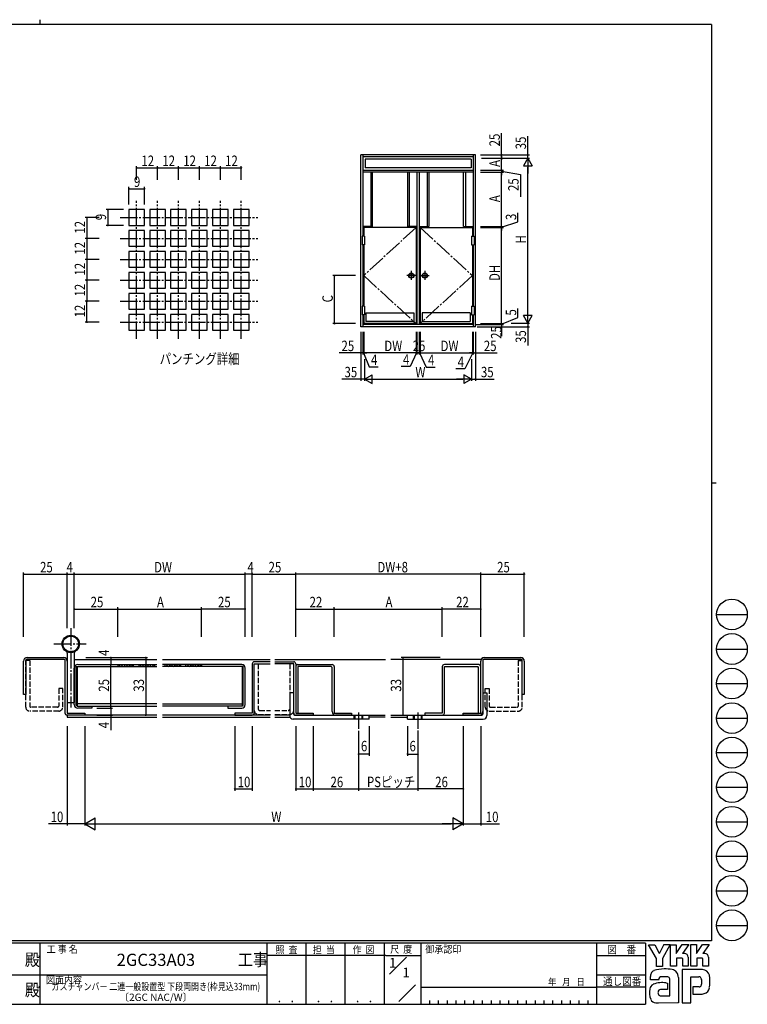
# Model space of a CAD drawing. Extents: x 0 to 793, y 0 to 564.
# Drawn here: x 376 to 793, y 0 to 564 of the extents above; entities that cross this region are included whole.
import ezdxf
from ezdxf.enums import TextEntityAlignment as Align

# ---------------------------------------------------------------- set-up
doc = ezdxf.new("R2010")
doc.units = 0
doc.header["$MEASUREMENT"] = 0
doc.linetypes.add('YCENTER_1', pattern=[13, 10, -1, 1, -1])
doc.linetypes.add('YHIDDEN_1', pattern=[4, 3, -1])
for name, color, linetype in [('USER1', 3, 'CONTINUOUS'), ('YKK_11', 7, 'CONTINUOUS'), ('YKK_12', 2, 'CONTINUOUS'), ('YKK_13', 4, 'CONTINUOUS'), ('YKK_A1', 4, 'CONTINUOUS'), ('YKK_D', 6, 'CONTINUOUS'), ('YKK_ZWAK', 7, 'CONTINUOUS')]:
    doc.layers.add(name, color=color, linetype=linetype)
doc.styles.get("Standard").update_dxf_attribs({"font": 'ROMANS.SHX', "bigfont": 'EXTFONT.SHX'})
doc.styles.add('YKK_OSSTYLE1', font='romans.shx', dxfattribs={"width": 0.9, "bigfont": 'EXTFONT.SHX'})

# ---------------------------------------------------------------- blocks, each defined once
blk = doc.blocks.new('A201')
at = {"layer": 'YKK_ZWAK', "color": 8, "linetype": 'Continuous'}
for p, q in [((296.01, 412), (296.01, 410)), ((573.13, 168.56), (585.73, 168.56)), ((573.13, 154.42), (585.73, 154.42)), ((573.13, 140.28), (585.73, 140.28)), ((573.13, 126.14), (585.73, 126.14)), ((573.13, 112), (585.73, 112)), ((573.13, 97.86), (585.73, 97.86)), ((573.13, 83.72), (585.73, 83.72)), ((573.13, 69.58), (585.73, 69.58)), ((573.13, 55.44), (585.73, 55.44)), ((573.13, 41.3), (585.73, 41.3))]:
    blk.add_line(p, q, dxfattribs=at)
at = {"layer": 'YKK_ZWAK', "color": 254, "linetype": 'Continuous'}
for p, q in [((571, 410), (21, 410)), ((571, 410), (571, 35)), ((571, 222.5), (573, 222.5)), ((571, 35), (21, 35)), ((544, 34), (21, 34)), ((296, 34), (296, 9)), ((389, 34), (389, 9)), ((437, 34), (437, 9)), ((452, 34), (452, 9)), ((524, 34), (524, 9)), ((544, 34), (544, 9)), ((548.59, 27.71), (545.31, 33.35)), ((545.31, 33.35), (547.82, 33.35)), ((547.82, 33.35), (549.62, 29.99)), ((551.6, 33.43), (549.77, 29.88)), ((554.19, 33.43), (550.95, 27.7)), ((551.6, 33.43), (554.19, 33.43)), ((554.33, 24.55), (554.33, 33.41)), ((554.33, 33.41), (556.63, 33.41)), ((556.63, 29.77), (559.04, 33.45)), ((556.63, 33.41), (556.63, 29.77)), ((559.04, 33.45), (561.77, 33.45)), ((561.77, 33.45), (559.24, 29.78)), ((562.55, 24.63), (562.55, 33.49)), ((562.55, 33.49), (564.89, 33.49)), ((564.89, 29.78), (567.34, 33.49)), ((564.89, 33.49), (564.89, 29.78)), ((567.34, 33.49), (570.04, 33.49)), ((569.77, 33.02), (567.54, 29.84)), ((570.04, 33.49), (569.77, 33.02)), ((549.62, 29.99), (549.77, 29.88)), ((559.99, 29.78), (559.24, 29.78)), ((561.53, 28.24), (561.53, 24.61)), ((568.29, 29.84), (567.54, 29.84)), ((569.83, 28.24), (569.83, 24.65)), ((548.59, 24.53), (548.59, 27.71)), ((550.95, 24.53), (548.59, 24.53)), ((550.95, 27.7), (550.95, 24.53)), ((556.7, 24.55), (554.33, 24.55)), ((558.98, 27.87), (556.7, 27.87)), ((556.7, 27.87), (556.7, 24.55)), ((559.29, 27.75), (558.98, 27.87)), ((559.29, 24.61), (559.29, 27.75)), ((561.53, 24.61), (559.29, 24.61)), ((564.99, 24.63), (562.55, 24.63)), ((567.26, 27.89), (564.99, 27.89)), ((564.99, 27.89), (564.99, 24.63)), ((567.57, 27.77), (567.26, 27.89)), ((567.57, 24.65), (567.57, 27.77)), ((567.57, 24.68), (567.61, 24.65)), ((569.83, 24.65), (567.57, 24.65)), ((524, 21), (544, 21)), ((546.08, 18.95), (546.08, 20.33)), ((553.25, 20.28), (550.61, 20.23)), ((559.02, 23.22), (559.02, 9.57)), ((567.3, 23.22), (559.02, 23.22)), ((562.61, 9.57), (562.61, 20.24)), ((562.61, 20.24), (565.93, 20.24)), ((549.41, 18.95), (546.08, 18.95)), ((552.55, 17.73), (553.05, 17.62)), ((553.05, 17.62), (553.05, 15.05)), ((554.02, 12.52), (554.02, 19.47)), ((557.51, 20.01), (557.51, 9.59)), ((566.01, 16.15), (563.48, 16.15)), ((563.48, 16.15), (563.48, 13.2)), ((566.98, 19.17), (566.99, 17.29)), ((452, 16), (524, 16)), ((550, 12.52), (554.02, 12.52)), ((553.05, 15.05), (550.2, 15.05)), ((553.71, 12.52), (553.96, 12.52)), ((554.02, 12.52), (554.02, 12.52)), ((563.48, 13.2), (567.28, 13.2)), ((567.28, 13.2), (568.06, 13.37)), ((21, 9), (544, 9)), ((549.41, 9.53), (548.34, 9.53)), ((557.28, 9.55), (549.41, 9.53)), ((557.51, 9.59), (557.28, 9.55)), ((559.02, 9.57), (562.05, 9.57)), ((562.05, 9.57), (562.61, 9.57))]:
    blk.add_line(p, q, dxfattribs=at)
at = {"layer": 'YKK_ZWAK', "color": 131, "linetype": 'Continuous'}
for p, q in [((405, 34), (405, 9)), ((421, 34), (421, 9)), ((437.7, 29), (389, 29)), ((437.7, 29), (452, 29)), ((439.26, 21.33), (446.19, 28.25)), ((524, 29), (544, 29)), ((205, 21), (297, 21)), ((297, 21), (389, 21)), ((443.05, 10.18), (449.85, 16.98)), ((544, 16), (524, 16)), ((455.6, 10.5), (455.6, 9)), ((459.2, 10.5), (459.2, 9)), ((462.8, 10.5), (462.8, 9)), ((466.4, 10.5), (466.4, 9)), ((470, 10.5), (470, 9)), ((473.6, 10.5), (473.6, 9)), ((477.2, 10.5), (477.2, 9)), ((480.8, 10.5), (480.8, 9)), ((484.4, 10.5), (484.4, 9)), ((488, 10.5), (488, 9)), ((491.6, 10.5), (491.6, 9)), ((495.2, 10.5), (495.2, 9)), ((498.8, 10.5), (498.8, 9)), ((502.4, 10.5), (502.4, 9)), ((506, 10.5), (506, 9)), ((509.6, 10.5), (509.6, 9)), ((513.2, 10.5), (513.2, 9)), ((516.8, 10.5), (516.8, 9)), ((520.4, 10.5), (520.4, 9))]:
    blk.add_line(p, q, dxfattribs=at)
at = {"layer": 'YKK_ZWAK', "color": 8, "linetype": 'Continuous'}
for centre in [(579.43, 168.56), (579.43, 154.42), (579.43, 140.28), (579.43, 126.14), (579.43, 112), (579.43, 97.86), (579.43, 83.72), (579.43, 69.58), (579.43, 55.44), (579.43, 41.3)]:
    blk.add_circle(centre, 6.3, dxfattribs=at)
at = {"layer": 'YKK_ZWAK', "color": 254, "linetype": 'Continuous'}
for centre, radius, start, end in [((559.99, 28.24), 1.54, 0.0017, 89.996), ((568.29, 28.29), 1.54, 0.0017, 89.996), ((549.69, 20.31), 3.6, 158.4108, 179.7178), ((548, 21.1), 1.75, 109.0213, 161.5126), ((551.66, 10.86), 12.63, 89.8916, 109.3085), ((550.51, 19.02), 1.21, 85.5055, 126.7804), ((552.03, 8.67), 14.82, 78.7801, 91.4694), ((552.9, 19.18), 1.16, 14.7552, 72.4499), ((554.38, 20.07), 3.18, 40.6642, 80.3169), ((554.22, 20.08), 3.29, 358.7806, 38.7656), ((566.05, 19.37), 0.878, 16.4312, 96.9166), ((567.19, 20.11), 3.1, 14.4457, 87.0875), ((555.55, 18.15), 14.9, 350.9903, 10.6762), ((548.59, 14.77), 2.79, 121.8271, 169.0847), ((550.8, 8.39), 9.51, 79.381, 112.0583), ((550.91, 18.99), 1.51, 138.4638, 181.7136), ((566.01, 17.08), 0.933, 269.9547, 342.9014), ((564.38, 18.85), 2.62, 4.9342, 17.0355), ((564.36, 17.54), 2.64, 343.6902, 354.7536), ((553.61, 13.72), 7.92, 168.7637, 199.8008), ((550.84, 13.77), 1.69, 171.082, 216.7192), ((550.21, 14.01), 1.03, 90.3395, 178.0364), ((550.18, 13.6), 1.09, 230.9728, 260.7549), ((567.24, 16.32), 3.07, 285.4429, 349.9045), ((548.6, 12.25), 2.73, 207.3144, 263.5946)]:
    blk.add_arc(centre, radius, start, end, dxfattribs=at)
at = {"layer": 'YKK_ZWAK', "color": 131, "linetype": 'Continuous', "style": 'YKK_OSSTYLE1', "width": 0.9}
for s, height, p in [('工 事 名', 3, (298.87, 30.05)), ('照  査', 3, (392.56, 29.87)), ('担  当', 3, (407.82, 29.87)), ('作  図', 3, (424.09, 29.88)), ('尺  度', 3, (439.51, 30.04)), ('御承認印', 3, (453.91, 30.05)), ('図\u3000番', 3.2, (528.43, 29.81)), ('図面内容', 3, (298.58, 17.47)), ('通し図番', 3.2, (526.63, 16.8)), ('年   月   日', 2.828, (504.13, 16.74)), (' ． ．', 3.5, (392.18, 9.75)), (' ． ．', 3.5, (408.18, 9.75)), (' ． ．', 3.5, (424.18, 9.75))]:
    blk.add_text(s, height=height, dxfattribs=at).set_placement(p)
at = {"layer": 'YKK_ZWAK', "color": 254, "linetype": 'Continuous', "style": 'YKK_OSSTYLE1', "width": 0.9}
for s, p in [('殿', (289.94, 24.75)), ('工事', (377.17, 24.75)), ('殿', (289.94, 12.37))]:
    blk.add_text(s, height=5, dxfattribs=at).set_placement(p)

msp = doc.modelspace()

# ---------------------------------------------------------------- linework, layer by layer
at = {"layer": 'YKK_11', "color": 0, "linetype": 'ByBlock'}
for p, q in [((402.4, 197.5), (379.8, 197.5)), ((379.8, 197.5), (379.8, 177.5)), ((380.6, 198.7), (401.6, 198.7)), ((402.4, 166.7), (402.4, 197.5)), ((664.4, 197.5), (641.8, 197.5)), ((641.8, 197.5), (641.8, 167.7)), ((642.6, 198.7), (663.6, 198.7)), ((664.4, 177.5), (664.4, 197.5)), ((378.6, 177.5), (378.6, 196.7)), ((403.6, 196.7), (403.6, 166.9)), ((407.6, 171.7), (407.6, 192.7)), ((408.8, 193.5), (454.98, 193.5)), ((408.8, 171.4), (408.8, 193.5)), ((409.3, 193.5), (409.3, 170.9)), ((409.6, 194.7), (454.98, 194.7)), ((432.6, 194.7), (432.6, 193.5)), ((441.6, 193.5), (441.6, 194.7)), ((444.6, 194.7), (444.6, 193.5)), ((453.6, 194.7), (453.6, 193.5)), ((503.6, 194.7), (458.22, 194.7)), ((504.4, 193.5), (458.22, 193.5)), ((459.6, 194.7), (459.6, 193.5)), ((468.6, 194.7), (468.6, 193.5)), ((471.6, 193.5), (471.6, 194.7)), ((480.6, 194.7), (480.6, 193.5)), ((503.9, 193.5), (503.9, 170.9)), ((504.4, 171.4), (504.4, 193.5)), ((505.6, 171.7), (505.6, 192.7)), ((509.6, 195.1), (509.6, 166.9)), ((519.89, 196.3), (510.8, 196.3)), ((510.8, 166.9), (510.8, 195.1)), ((510.8, 195.1), (519.89, 195.1)), ((522.67, 196.3), (533.4, 196.3)), ((533.4, 195.1), (522.67, 195.1)), ((533.4, 166.9), (533.4, 195.1)), ((534.6, 195.1), (534.6, 166.9)), ((535.6, 194.7), (555.61, 194.7)), ((554.96, 193.5), (535.8, 193.5)), ((535.8, 193.5), (535.8, 166.9)), ((555.4, 193), (554.9, 193.5)), ((555.4, 167.7), (555.4, 193)), ((556.6, 193.5), (556.6, 166.9)), ((618.6, 193.5), (618.6, 166.9)), ((639.66, 194.7), (619.8, 194.7)), ((619.8, 166.9), (619.8, 193.5)), ((619.8, 193.5), (638.93, 193.5)), ((639.4, 193), (638.9, 193.5)), ((639.4, 166.9), (639.4, 193)), ((640.6, 166.9), (640.6, 196.7)), ((665.6, 196.7), (665.6, 177.5)), ((379.8, 177.5), (378.6, 177.5)), ((665.6, 177.5), (664.4, 177.5)), ((409.3, 170.9), (408.8, 171.4)), ((454.98, 172.1), (409.3, 172.1)), ((409.3, 170.9), (454.98, 170.9)), ((417.6, 169.7), (409.6, 169.7)), ((417.6, 170.9), (417.6, 169.7)), ((458.22, 172.1), (503.9, 172.1)), ((503.9, 170.9), (458.22, 170.9)), ((495.6, 170.9), (495.6, 169.7)), ((495.6, 169.7), (503.6, 169.7)), ((503.9, 170.9), (504.4, 171.4)), ((413.6, 165.7), (403.4, 165.7)), ((403.6, 166.9), (413.6, 166.9)), ((413.6, 166.9), (413.6, 165.7)), ((509.6, 166.9), (499.6, 166.9)), ((499.6, 166.9), (499.6, 165.7)), ((499.6, 165.7), (509.6, 165.7)), ((534.6, 166.9), (544.6, 166.9)), ((544.6, 165.7), (534.6, 165.7)), ((544.6, 166.9), (544.6, 165.7)), ((556.6, 166.9), (566.6, 166.9)), ((566.6, 165.7), (557.4, 165.7)), ((566.6, 166.9), (566.6, 165.7)), ((618.6, 166.9), (608.6, 166.9)), ((608.6, 166.9), (608.6, 165.7)), ((608.6, 165.7), (618.6, 165.7)), ((630.6, 165.7), (630.6, 166.9)), ((639.8, 165.7), (630.6, 165.7)), ((630.61, 166.9), (640.6, 166.9))]:
    msp.add_line(p, q, dxfattribs=at)
for centre, radius, start, end in [((380.6, 196.7), 2, 90, 180), ((401.6, 196.7), 2, 0, 90), ((642.6, 196.7), 2, 90, 180), ((663.6, 196.7), 2, 0, 90), ((409.6, 192.7), 2, 90, 180), ((503.6, 192.7), 2, 0, 90), ((510.8, 195.1), 1.2, 90, 180), ((533.4, 195.1), 1.2, 0, 90), ((535.6, 193.7), 1, 90, 180), ((555.4, 193.5), 1.2, 0, 90), ((619.8, 193.5), 1.2, 90, 180), ((639.6, 193.7), 1, 0, 90), ((409.6, 171.7), 2, 180, 270), ((503.6, 171.7), 2, 270, 0), ((403.4, 166.7), 1, 180, 270), ((509.6, 166.9), 1.2, 270, 0), ((534.6, 166.9), 1.2, 180, 270), ((557.4, 167.7), 2, 180, 270), ((618.6, 166.9), 1.2, 270, 0), ((639.8, 167.7), 2, 270, 0)]:
    msp.add_arc(centre, radius, start, end, dxfattribs=at)
at = {"layer": 'YKK_12', "linetype": 'Continuous'}
for p, q in [((407.64, 197.5), (454.98, 197.5)), ((458.11, 197.5), (519.89, 197.5)), ((522.67, 197.5), (585.95, 197.5)), ((640.6, 197.5), (589.01, 197.5)), ((454.98, 165.7), (403.6, 165.7)), ((403.6, 165.7), (403.6, 164.5)), ((403.6, 164.5), (454.98, 164.5)), ((519.89, 165.7), (458.11, 165.7)), ((458.11, 164.5), (519.89, 164.5)), ((531.1, 165.7), (522.67, 165.7)), ((522.67, 164.5), (531.1, 164.5)), ((576.6, 165.7), (585.88, 165.7)), ((585.88, 164.5), (576.6, 164.5)), ((589.01, 165.7), (598.6, 165.7)), ((589.01, 164.5), (598.6, 164.5))]:
    msp.add_line(p, q, dxfattribs=at)
at = {"layer": 'YKK_13', "linetype": 'YCENTER_1'}
for p, q in [((443.36, 381.35), (443.36, 460.35)), ((455.36, 381.35), (455.36, 460.35)), ((467.36, 381.35), (467.36, 460.35)), ((479.36, 381.35), (479.36, 460.35)), ((491.36, 381.35), (491.36, 460.35)), ((503.36, 381.35), (503.36, 460.35)), ((433.86, 450.85), (512.86, 450.85)), ((433.86, 438.85), (512.86, 438.85)), ((433.86, 426.85), (512.86, 426.85)), ((433.86, 414.85), (512.86, 414.85)), ((433.86, 402.85), (512.86, 402.85)), ((433.86, 390.85), (512.86, 390.85)), ((405.6, 215.47), (405.6, 170.16)), ((395.96, 206.5), (414.45, 206.5)), ((570.6, 167.29), (570.6, 157.78)), ((604.6, 167.29), (604.6, 157.85))]:
    msp.add_line(p, q, dxfattribs=at)
at = {"layer": 'YKK_13', "linetype": 'Continuous'}
for p, q in [((447.86, 455.35), (438.86, 455.35)), ((438.86, 455.35), (438.86, 446.35)), ((447.86, 446.35), (447.86, 455.35)), ((459.86, 455.35), (450.86, 455.35)), ((450.86, 455.35), (450.86, 446.35)), ((459.86, 446.35), (459.86, 455.35)), ((462.86, 455.35), (462.86, 446.35)), ((471.86, 455.35), (462.86, 455.35)), ((471.86, 446.35), (471.86, 455.35)), ((474.86, 455.35), (474.86, 446.35)), ((483.86, 455.35), (474.86, 455.35)), ((483.86, 446.35), (483.86, 455.35)), ((495.86, 455.35), (486.86, 455.35)), ((486.86, 455.35), (486.86, 446.35)), ((495.86, 446.35), (495.86, 455.35)), ((507.86, 455.35), (498.86, 455.35)), ((498.86, 455.35), (498.86, 446.35)), ((507.86, 446.35), (507.86, 455.35)), ((438.86, 446.35), (447.86, 446.35)), ((450.86, 446.35), (459.86, 446.35)), ((462.86, 446.35), (471.86, 446.35)), ((474.86, 446.35), (483.86, 446.35)), ((486.86, 446.35), (495.86, 446.35)), ((498.86, 446.35), (507.86, 446.35)), ((438.86, 443.35), (438.86, 434.35)), ((447.86, 443.35), (438.86, 443.35)), ((447.86, 434.35), (447.86, 443.35)), ((459.86, 443.35), (450.86, 443.35)), ((450.86, 443.35), (450.86, 434.35)), ((459.86, 434.35), (459.86, 443.35)), ((462.86, 443.35), (462.86, 434.35)), ((471.86, 443.35), (462.86, 443.35)), ((471.86, 434.35), (471.86, 443.35)), ((474.86, 443.35), (474.86, 434.35)), ((483.86, 443.35), (474.86, 443.35)), ((483.86, 434.35), (483.86, 443.35)), ((495.86, 443.35), (486.86, 443.35)), ((486.86, 443.35), (486.86, 434.35)), ((495.86, 434.35), (495.86, 443.35)), ((498.86, 443.35), (498.86, 434.35)), ((507.86, 443.35), (498.86, 443.35)), ((507.86, 434.35), (507.86, 443.35)), ((438.86, 434.35), (447.86, 434.35)), ((447.86, 431.35), (438.86, 431.35)), ((438.86, 431.35), (438.86, 422.35)), ((447.86, 422.35), (447.86, 431.35)), ((450.86, 434.35), (459.86, 434.35)), ((459.86, 431.35), (450.86, 431.35)), ((450.86, 431.35), (450.86, 422.35)), ((459.86, 422.35), (459.86, 431.35)), ((462.86, 434.35), (471.86, 434.35)), ((462.86, 431.35), (462.86, 422.35)), ((471.86, 431.35), (462.86, 431.35)), ((471.86, 422.35), (471.86, 431.35)), ((474.86, 434.35), (483.86, 434.35)), ((474.86, 431.35), (474.86, 422.35)), ((483.86, 431.35), (474.86, 431.35)), ((483.86, 422.35), (483.86, 431.35)), ((486.86, 434.35), (495.86, 434.35)), ((495.86, 431.35), (486.86, 431.35)), ((486.86, 431.35), (486.86, 422.35)), ((495.86, 422.35), (495.86, 431.35)), ((498.86, 434.35), (507.86, 434.35)), ((507.86, 431.35), (498.86, 431.35)), ((498.86, 431.35), (498.86, 422.35)), ((507.86, 422.35), (507.86, 431.35)), ((438.86, 422.35), (447.86, 422.35)), ((438.86, 419.35), (438.86, 410.35)), ((447.86, 419.35), (438.86, 419.35)), ((447.86, 410.35), (447.86, 419.35)), ((450.86, 422.35), (459.86, 422.35)), ((459.86, 419.35), (450.86, 419.35)), ((450.86, 419.35), (450.86, 410.35)), ((459.86, 410.35), (459.86, 419.35)), ((462.86, 422.35), (471.86, 422.35)), ((462.86, 419.35), (462.86, 410.35)), ((471.86, 419.35), (462.86, 419.35)), ((471.86, 410.35), (471.86, 419.35)), ((474.86, 422.35), (483.86, 422.35)), ((474.86, 419.35), (474.86, 410.35)), ((483.86, 419.35), (474.86, 419.35)), ((483.86, 410.35), (483.86, 419.35)), ((486.86, 422.35), (495.86, 422.35)), ((486.86, 419.35), (486.86, 410.35)), ((495.86, 419.35), (486.86, 419.35)), ((495.86, 410.35), (495.86, 419.35)), ((498.86, 422.35), (507.86, 422.35)), ((498.86, 419.35), (498.86, 410.35)), ((507.86, 419.35), (498.86, 419.35)), ((507.86, 410.35), (507.86, 419.35)), ((438.86, 410.35), (447.86, 410.35)), ((447.86, 407.35), (438.86, 407.35)), ((438.86, 407.35), (438.86, 398.35)), ((447.86, 398.35), (447.86, 407.35)), ((450.86, 410.35), (459.86, 410.35)), ((459.86, 407.35), (450.86, 407.35)), ((450.86, 407.35), (450.86, 398.35)), ((459.86, 398.35), (459.86, 407.35)), ((462.86, 410.35), (471.86, 410.35)), ((462.86, 407.35), (462.86, 398.35)), ((471.86, 407.35), (462.86, 407.35)), ((471.86, 398.35), (471.86, 407.35)), ((474.86, 410.35), (483.86, 410.35)), ((474.86, 407.35), (474.86, 398.35)), ((483.86, 407.35), (474.86, 407.35)), ((483.86, 398.35), (483.86, 407.35)), ((486.86, 410.35), (495.86, 410.35)), ((495.86, 407.35), (486.86, 407.35)), ((486.86, 407.35), (486.86, 398.35)), ((495.86, 398.35), (495.86, 407.35)), ((498.86, 410.35), (507.86, 410.35)), ((507.86, 407.35), (498.86, 407.35)), ((498.86, 407.35), (498.86, 398.35)), ((507.86, 398.35), (507.86, 407.35)), ((438.86, 398.35), (447.86, 398.35)), ((438.86, 395.35), (438.86, 386.35)), ((447.86, 395.35), (438.86, 395.35)), ((447.86, 386.35), (447.86, 395.35)), ((450.86, 398.35), (459.86, 398.35)), ((459.86, 395.35), (450.86, 395.35)), ((450.86, 395.35), (450.86, 386.35)), ((459.86, 386.35), (459.86, 395.35)), ((462.86, 398.35), (471.86, 398.35)), ((462.86, 395.35), (462.86, 386.35)), ((471.86, 395.35), (462.86, 395.35)), ((471.86, 386.35), (471.86, 395.35)), ((474.86, 398.35), (483.86, 398.35)), ((474.86, 395.35), (474.86, 386.35)), ((483.86, 395.35), (474.86, 395.35)), ((483.86, 386.35), (483.86, 395.35)), ((486.86, 398.35), (495.86, 398.35)), ((495.86, 395.35), (486.86, 395.35)), ((486.86, 395.35), (486.86, 386.35)), ((495.86, 386.35), (495.86, 395.35)), ((498.86, 398.35), (507.86, 398.35)), ((498.86, 395.35), (498.86, 386.35)), ((507.86, 395.35), (498.86, 395.35)), ((507.86, 386.35), (507.86, 395.35)), ((438.86, 386.35), (447.86, 386.35)), ((450.86, 386.35), (459.86, 386.35)), ((462.86, 386.35), (471.86, 386.35)), ((474.86, 386.35), (483.86, 386.35)), ((486.86, 386.35), (495.86, 386.35)), ((498.86, 386.35), (507.86, 386.35)), ((403.6, 201.3), (403.6, 172.9)), ((407.6, 201.3), (407.6, 172.9)), ((432.6, 194.4), (432.9, 194.7)), ((433.12, 193.5), (434.32, 194.7)), ((434.53, 193.5), (435.73, 194.7)), ((435.95, 193.5), (437.15, 194.7)), ((437.36, 193.5), (438.56, 194.7)), ((438.77, 193.5), (439.97, 194.7)), ((440.19, 193.5), (441.39, 194.7)), ((444.6, 194.4), (444.9, 194.7)), ((445.12, 193.5), (446.32, 194.7)), ((446.53, 193.5), (447.73, 194.7)), ((447.95, 193.5), (449.15, 194.7)), ((449.36, 193.5), (450.56, 194.7)), ((450.77, 193.5), (451.97, 194.7)), ((452.19, 193.5), (453.39, 194.7)), ((459.6, 194.4), (459.9, 194.7)), ((460.12, 193.5), (461.32, 194.7)), ((461.53, 193.5), (462.73, 194.7)), ((462.95, 193.5), (464.15, 194.7)), ((464.36, 193.5), (465.56, 194.7)), ((465.77, 193.5), (466.97, 194.7)), ((467.19, 193.5), (468.39, 194.7)), ((471.6, 194.4), (471.9, 194.7)), ((472.12, 193.5), (473.32, 194.7)), ((473.53, 193.5), (474.73, 194.7)), ((474.95, 193.5), (476.15, 194.7)), ((476.36, 193.5), (477.56, 194.7)), ((477.77, 193.5), (478.97, 194.7)), ((479.19, 193.5), (480.39, 194.7)), ((531.1, 178.4), (531.1, 165.4)), ((533.4, 178.4), (531.1, 178.4)), ((533.4, 166.2), (533.4, 178.4)), ((641.8, 178.4), (641.8, 166.2)), ((641.8, 178.4), (644.1, 178.4)), ((644.1, 178.4), (644.1, 165.4)), ((403.6, 172.9), (407.6, 172.9)), ((533.9, 165.7), (576.6, 165.7)), ((576.6, 163.4), (576.6, 165.7)), ((598.6, 165.7), (641.3, 165.7)), ((598.6, 163.4), (598.6, 165.7)), ((576.6, 163.4), (533.1, 163.4)), ((598.6, 163.4), (642.1, 163.4))]:
    msp.add_line(p, q, dxfattribs=at)
at = {"layer": 'YKK_13', "linetype": 'YHIDDEN_1'}
for p, q in [((379.8, 170.3), (379.8, 197)), ((382.1, 197), (379.8, 197)), ((382.1, 197), (382.1, 170.9)), ((513.1, 195.1), (513.1, 169.2)), ((531.1, 195.1), (531.1, 169.2)), ((662.1, 197), (662.1, 170.9)), ((662.1, 197), (664.4, 197)), ((664.4, 170.3), (664.4, 197)), ((398.7, 181), (398.7, 170.9)), ((401, 181), (398.7, 181)), ((401, 170.3), (401, 181)), ((643.2, 181), (645.5, 181)), ((643.2, 170.3), (643.2, 181)), ((645.5, 181), (645.5, 170.9)), ((398.1, 170.3), (382.7, 170.3)), ((646.1, 170.3), (661.5, 170.3)), ((398.7, 168), (382.1, 168)), ((513.1, 166.1), (520.04, 166.1)), ((513.9, 168.4), (520.04, 168.4)), ((522.54, 168.4), (530.3, 168.4)), ((522.54, 166.1), (531.1, 166.1)), ((568.1, 163.4), (568.1, 165.7)), ((568.6, 163.4), (568.6, 165.7)), ((572.6, 163.4), (572.6, 165.7)), ((573.1, 163.4), (573.1, 165.7)), ((602.1, 163.4), (602.1, 165.7)), ((602.6, 163.4), (602.6, 165.7)), ((606.6, 163.4), (606.6, 165.7)), ((607.1, 163.4), (607.1, 165.7)), ((645.5, 168), (662.1, 168))]:
    msp.add_line(p, q, dxfattribs=at)
at = {"layer": 'YKK_13', "linetype": 'Continuous'}
for radius in [5, 4.5]:
    msp.add_circle((405.6, 206.5), radius, dxfattribs=at)
for centre, radius, start, end in [((402.6, 201.3), 1, 0, 60), ((408.6, 201.3), 1, 120, 180), ((533.1, 165.4), 2, 180, 270), ((533.9, 166.2), 0.5, 180, 270), ((641.3, 166.2), 0.5, 270, 0), ((642.1, 165.4), 2, 270, 0)]:
    msp.add_arc(centre, radius, start, end, dxfattribs=at)
at = {"layer": 'YKK_13', "linetype": 'YHIDDEN_1'}
for centre, radius, start, end in [((382.1, 170.3), 2.3, 180, 270), ((382.7, 170.9), 0.6, 180, 270), ((398.1, 170.9), 0.6, 270, 0), ((398.7, 170.3), 2.3, 270, 0), ((645.5, 170.3), 2.3, 180, 270), ((646.1, 170.9), 0.6, 180, 270), ((661.5, 170.9), 0.6, 270, 0), ((662.1, 170.3), 2.3, 270, 0), ((513.1, 168.4), 2.3, 180, 270), ((513.9, 169.2), 0.8, 180, 270), ((530.3, 169.2), 0.8, 270, 0), ((531.1, 168.4), 2.3, 270, 0)]:
    msp.add_arc(centre, radius, start, end, dxfattribs=at)
at = {"layer": 'YKK_A1', "linetype": 'Continuous'}
for p, q in [((571.82, 388.28), (571.82, 486.78)), ((637.57, 486.78), (571.82, 486.78)), ((573.07, 486.78), (573.07, 440.13)), ((636.32, 485.53), (573.07, 485.53)), ((636.32, 486.78), (636.32, 440.13)), ((637.57, 388.28), (637.57, 486.78)), ((635.07, 484.28), (574.32, 484.28)), ((574.32, 484.28), (574.32, 479.28)), ((635.07, 484.28), (635.07, 479.28)), ((573.07, 478.03), (636.32, 478.03)), ((636.32, 476.78), (573.07, 476.78)), ((635.07, 479.28), (574.32, 479.28)), ((577.57, 476.78), (577.57, 445.63)), ((578.57, 445.63), (578.57, 476.78)), ((598.57, 476.78), (598.57, 445.63)), ((599.57, 476.78), (599.57, 445.63)), ((604.07, 476.78), (604.07, 389.53)), ((605.32, 476.78), (605.32, 389.53)), ((605.32, 476.78), (605.32, 389.53)), ((609.82, 476.78), (609.82, 445.63)), ((610.82, 476.78), (610.82, 445.63)), ((630.82, 445.63), (630.82, 476.78)), ((631.82, 476.78), (631.82, 445.63)), ((572.57, 440.13), (572.57, 435.13)), ((574.07, 440.13), (572.57, 440.13)), ((578.57, 445.63), (573.07, 445.63)), ((603.57, 445.13), (573.57, 445.13)), ((573.57, 445.13), (573.57, 440.13)), ((574.07, 440.13), (574.07, 435.13)), ((604.07, 445.63), (598.57, 445.63)), ((603.57, 445.13), (603.57, 390.03)), ((605.32, 445.63), (610.82, 445.63)), ((605.82, 445.13), (605.82, 390.03)), ((605.82, 445.13), (635.82, 445.13)), ((630.82, 445.63), (636.32, 445.63)), ((635.32, 440.13), (635.32, 435.13)), ((635.32, 440.13), (636.82, 440.13)), ((635.82, 445.13), (635.82, 440.13)), ((636.82, 440.13), (636.82, 435.13)), ((574.07, 435.13), (572.57, 435.13)), ((573.07, 435.13), (573.07, 400.03)), ((573.57, 435.13), (573.57, 400.03)), ((635.32, 435.13), (636.82, 435.13)), ((635.82, 435.13), (635.82, 400.03)), ((636.32, 435.13), (636.32, 400.03)), ((572.57, 400.03), (572.57, 395.03)), ((574.07, 400.03), (572.57, 400.03)), ((574.07, 395.03), (572.57, 395.03)), ((573.07, 395.03), (573.07, 388.28)), ((573.57, 395.03), (573.57, 390.03)), ((574.07, 400.03), (574.07, 395.03)), ((574.82, 396.28), (602.32, 396.28)), ((574.82, 396.28), (574.82, 393.78)), ((602.32, 396.28), (602.32, 393.78)), ((634.57, 396.28), (607.07, 396.28)), ((607.07, 396.28), (607.07, 393.78)), ((634.57, 396.28), (634.57, 393.78)), ((635.32, 400.03), (635.32, 395.03)), ((635.32, 400.03), (636.82, 400.03)), ((635.32, 395.03), (636.82, 395.03)), ((635.82, 395.03), (635.82, 390.03)), ((636.32, 395.03), (636.32, 388.28)), ((636.82, 400.03), (636.82, 395.03)), ((636.32, 389.53), (573.07, 389.53)), ((603.57, 390.03), (573.57, 390.03)), ((574.82, 393.78), (574.82, 391.28)), ((602.32, 391.28), (574.82, 391.28)), ((602.32, 393.78), (602.32, 391.28)), ((605.82, 390.03), (635.82, 390.03)), ((607.07, 393.78), (607.07, 391.28)), ((607.07, 391.28), (634.57, 391.28)), ((634.57, 393.78), (634.57, 391.28)), ((637.57, 388.28), (571.82, 388.28))]:
    msp.add_line(p, q, dxfattribs=at)
at = {"layer": 'YKK_A1', "linetype": 'YCENTER_1'}
for p, q in [((603.57, 445.13), (573.57, 417.58)), ((605.82, 445.13), (635.82, 417.58)), ((573.57, 417.58), (603.57, 390.03)), ((603.3, 417.58), (598.24, 417.58)), ((600.82, 420.27), (600.82, 415.21)), ((635.82, 417.58), (605.82, 390.03)), ((606.08, 417.58), (611.14, 417.58)), ((608.57, 420.27), (608.57, 415.21))]:
    msp.add_line(p, q, dxfattribs=at)
at = {"layer": 'YKK_A1', "linetype": 'Continuous'}
for centre, radius in [((600.82, 417.58), 1.5), ((600.82, 417.58), 1.25), ((608.57, 417.58), 1.5), ((608.57, 417.58), 1.25)]:
    msp.add_circle(centre, radius, dxfattribs=at)
at = {"layer": 'YKK_D'}
for p, q in [((652.57, 486.78), (652.57, 499.22)), ((667.57, 486.78), (667.57, 497.52)), ((640.57, 486.78), (668.57, 486.78)), ((652.57, 485.53), (652.57, 486.78)), ((652.57, 485.53), (652.57, 483.83)), ((667.57, 484.78), (667.57, 486.78)), ((443.36, 472.35), (443.36, 480.35)), ((455.36, 472.95), (455.36, 480.35)), ((455.36, 472.35), (455.36, 480.35)), ((467.36, 472.35), (467.36, 480.35)), ((467.36, 472.9), (467.36, 480.35)), ((479.36, 472.35), (479.36, 480.35)), ((479.36, 472.86), (479.36, 480.35)), ((491.36, 472.82), (491.36, 480.35)), ((491.36, 472.35), (491.36, 480.35)), ((503.36, 472.35), (503.36, 480.35)), ((641.03, 484.78), (653.57, 484.78)), ((641.03, 484.78), (668.57, 484.78)), ((652.57, 478.03), (652.57, 484.78)), ((652.57, 478.03), (652.57, 479.73)), ((667.57, 484.78), (665.07, 480.45)), ((665.07, 480.45), (670.07, 480.45)), ((667.57, 484.78), (667.57, 476.12)), ((667.57, 484.78), (670.07, 480.45)), ((667.57, 395.28), (667.57, 479.78)), ((443.36, 479.35), (455.36, 479.35)), ((455.36, 479.35), (467.36, 479.35)), ((467.36, 479.35), (479.36, 479.35)), ((479.36, 479.35), (491.36, 479.35)), ((491.36, 479.35), (503.36, 479.35)), ((640.57, 478.03), (653.57, 478.03)), ((640.57, 476.78), (653.57, 476.78)), ((641.03, 478.03), (653.57, 478.03)), ((652.57, 478.03), (652.57, 476.78)), ((652.57, 478.03), (652.57, 476.78)), ((652.57, 477.41), (663.36, 475.56)), ((652.57, 445.63), (652.57, 476.78)), ((652.57, 476.78), (652.57, 475.08)), ((663.36, 475.56), (663.36, 462.68)), ((438.86, 458.35), (438.86, 468.35)), ((447.86, 458.35), (447.86, 468.35)), ((438.86, 467.35), (447.86, 467.35)), ((435.86, 455.35), (425.86, 455.35)), ((426.86, 455.35), (426.86, 446.35)), ((661.97, 448.31), (661.97, 453.51)), ((421.86, 450.85), (413.86, 450.85)), ((414.86, 450.85), (414.86, 438.85)), ((435.86, 446.35), (425.86, 446.35)), ((652.57, 445.38), (661.97, 448.31)), ((652.57, 445.63), (652.57, 447.33)), ((640.57, 445.63), (653.57, 445.63)), ((640.57, 445.13), (653.57, 445.13)), ((643.59, 445.63), (653.57, 445.63)), ((643.84, 445.13), (653.57, 445.13)), ((652.57, 445.63), (652.57, 445.13)), ((652.57, 445.63), (652.57, 445.13)), ((652.57, 390.03), (652.57, 445.13)), ((652.57, 445.13), (652.57, 443.43)), ((421.47, 438.85), (413.86, 438.85)), ((421.86, 438.85), (413.86, 438.85)), ((414.86, 438.85), (414.86, 426.85)), ((421.47, 426.85), (413.86, 426.85)), ((421.86, 426.85), (413.86, 426.85)), ((414.86, 426.85), (414.86, 414.85)), ((568.82, 417.58), (555.82, 417.58)), ((556.82, 390.03), (556.82, 417.58)), ((421.86, 414.85), (413.86, 414.85)), ((421.47, 414.85), (413.86, 414.85)), ((414.86, 414.85), (414.86, 402.85)), ((421.86, 402.85), (413.86, 402.85)), ((414.86, 390.85), (414.86, 402.85)), ((661.97, 393.57), (661.97, 398.77)), ((667.57, 390.28), (667.57, 398.94)), ((421.86, 390.85), (413.86, 390.85)), ((568.82, 390.03), (555.82, 390.03)), ((637.32, 389.53), (653.57, 389.53)), ((640.57, 390.03), (653.57, 390.03)), ((640.57, 389.53), (653.57, 389.53)), ((643.75, 390.03), (653.57, 390.03)), ((652.57, 389.78), (661.97, 393.57)), ((652.57, 390.03), (652.57, 391.73)), ((652.57, 389.53), (652.57, 391.23)), ((652.57, 389.53), (652.57, 391.23)), ((652.57, 390.03), (652.57, 389.53)), ((652.57, 390.03), (652.57, 389.53)), ((652.57, 389.53), (652.57, 388.28)), ((652.57, 389.53), (652.57, 387.83)), ((652.57, 389.53), (652.57, 388.28)), ((658.15, 390.28), (668.57, 390.28)), ((667.57, 390.28), (665.07, 394.61)), ((670.07, 394.61), (665.07, 394.61)), ((667.57, 390.28), (670.07, 394.61)), ((667.57, 390.28), (667.57, 388.28)), ((571.82, 385.28), (571.82, 357.28)), ((573.07, 385.28), (573.07, 372.28)), ((573.57, 385.28), (573.57, 372.28)), ((603.57, 385.28), (603.57, 372.28)), ((604.07, 385.28), (604.07, 372.28)), ((605.32, 385.28), (605.32, 372.28)), ((605.82, 385.28), (605.82, 372.28)), ((635.82, 385.28), (635.82, 372.28)), ((636.32, 385.28), (636.32, 372.28)), ((637.57, 385.28), (637.57, 357.28)), ((638.57, 388.28), (653.57, 388.28)), ((640.57, 388.28), (668.57, 388.28)), ((652.57, 388.28), (652.57, 386.58)), ((652.57, 388.28), (652.57, 382.88)), ((667.57, 388.28), (667.57, 377.54)), ((573.57, 383.17), (573.57, 372.28)), ((603.57, 383.12), (603.57, 372.28)), ((604.07, 383.12), (604.07, 372.28)), ((605.32, 383.12), (605.32, 372.28)), ((605.82, 383.12), (605.82, 372.28)), ((635.82, 383.06), (635.82, 372.28)), ((571.82, 373.28), (559.38, 373.28)), ((573.07, 373.28), (571.37, 373.28)), ((573.07, 373.28), (571.82, 373.28)), ((573.57, 373.28), (573.07, 373.28)), ((573.57, 373.28), (573.07, 373.28)), ((573.07, 373.28), (574.77, 373.28)), ((573.32, 373.28), (576.64, 365.3)), ((603.57, 373.28), (573.57, 373.28)), ((573.57, 373.28), (575.27, 373.28)), ((603.82, 373.28), (600.18, 365.45)), ((603.57, 373.28), (601.87, 373.28)), ((604.07, 373.28), (602.37, 373.28)), ((603.57, 373.28), (604.07, 373.28)), ((603.57, 373.28), (604.07, 373.28)), ((605.32, 373.28), (603.62, 373.28)), ((604.07, 373.28), (605.32, 373.28)), ((604.07, 373.28), (605.77, 373.28)), ((605.32, 373.28), (607.02, 373.28)), ((605.82, 373.28), (605.32, 373.28)), ((605.82, 373.28), (605.32, 373.28)), ((605.57, 373.28), (609.31, 365.16)), ((605.82, 373.28), (635.82, 373.28)), ((605.82, 373.28), (607.52, 373.28)), ((636.07, 373.28), (631.53, 364.13)), ((635.82, 373.28), (634.12, 373.28)), ((636.32, 373.28), (634.62, 373.28)), ((635.82, 373.28), (636.32, 373.28)), ((635.82, 373.28), (636.32, 373.28)), ((636.32, 373.28), (637.57, 373.28)), ((636.32, 373.28), (638.02, 373.28)), ((637.57, 373.28), (650.01, 373.28)), ((574.07, 369.75), (574.07, 357.28)), ((635.32, 369.72), (635.32, 357.28)), ((576.64, 365.3), (581.84, 365.3)), ((600.18, 365.45), (594.98, 365.45)), ((609.31, 365.16), (614.51, 365.16)), ((631.53, 364.13), (626.33, 364.13)), ((571.82, 358.28), (561.08, 358.28)), ((574.07, 358.28), (571.82, 358.28)), ((574.07, 358.28), (578.4, 360.78)), ((574.07, 358.28), (582.73, 358.28)), ((574.07, 358.28), (578.4, 355.78)), ((578.4, 355.78), (578.4, 360.78)), ((579.07, 358.28), (630.32, 358.28)), ((635.32, 358.28), (626.65, 358.28)), ((635.32, 358.28), (630.98, 360.78)), ((630.98, 360.78), (630.98, 355.78)), ((635.32, 358.28), (630.98, 355.78)), ((635.32, 358.28), (637.57, 358.28)), ((637.57, 358.28), (648.31, 358.28)), ((378.6, 210.5), (378.6, 247.5)), ((378.6, 246.5), (403.6, 246.5)), ((403.6, 217.95), (403.6, 247.5)), ((403.6, 215.54), (403.6, 247.5)), ((403.6, 246.5), (407.6, 246.5)), ((407.6, 217.95), (407.6, 247.5)), ((407.6, 217.95), (407.6, 247.5)), ((407.6, 246.5), (505.6, 246.5)), ((505.6, 210.5), (505.6, 247.5)), ((509.6, 246.5), (505.6, 246.5)), ((509.6, 217.95), (509.6, 247.5)), ((509.6, 210.5), (509.6, 247.5)), ((509.6, 246.5), (534.6, 246.5)), ((534.6, 210.5), (534.6, 247.5)), ((640.6, 246.5), (534.6, 246.5)), ((640.6, 217.69), (640.6, 247.5)), ((640.6, 217.53), (640.6, 247.5)), ((640.6, 246.5), (665.6, 246.5)), ((665.6, 210.5), (665.6, 247.5)), ((407.6, 215.54), (407.6, 227.5)), ((407.6, 226.5), (432.6, 226.5)), ((432.6, 210.5), (432.6, 227.5)), ((432.6, 210.5), (432.6, 227.5)), ((432.6, 226.5), (480.6, 226.5)), ((480.6, 210.5), (480.6, 227.5)), ((480.6, 210.5), (480.6, 227.5)), ((505.6, 226.5), (480.6, 226.5)), ((505.6, 210.5), (505.6, 227.5)), ((534.6, 226.5), (556.6, 226.5)), ((556.6, 210.5), (556.6, 227.5)), ((556.6, 226.5), (618.6, 226.5)), ((618.6, 210.5), (618.6, 227.5)), ((640.6, 226.5), (618.6, 226.5)), ((640.6, 210.5), (640.6, 227.5)), ((414.17, 198.7), (449.6, 198.7)), ((420.62, 198.7), (429.6, 198.7)), ((428.6, 198.7), (428.6, 194.7)), ((448.6, 198.7), (448.6, 165.7)), ((617.43, 198.7), (595.05, 198.7)), ((596.05, 198.7), (596.05, 165.7)), ((428.6, 169.7), (428.6, 194.7)), ((420.62, 169.7), (429.6, 169.7)), ((424.7, 169.7), (429.6, 169.7)), ((428.6, 169.7), (428.6, 165.7)), ((420.62, 165.7), (429.6, 165.7)), ((428.6, 165.7), (428.6, 157.1)), ((403.6, 159.4), (403.6, 102.4)), ((413.6, 159.4), (413.6, 102.4)), ((499.6, 159.4), (499.6, 122.4)), ((509.6, 159.4), (509.6, 122.4)), ((534.6, 159.4), (534.6, 122.4)), ((544.6, 159.4), (544.6, 122.4)), ((576.6, 159.4), (576.6, 142.4)), ((598.6, 159.4), (598.6, 142.4)), ((630.6, 159.4), (630.6, 102.4)), ((630.6, 159.4), (630.6, 122.4)), ((640.6, 159.4), (640.6, 102.4)), ((413.6, 155.9), (413.6, 102.4)), ((570.6, 156.78), (570.6, 122.4)), ((604.6, 156.85), (604.6, 122.4)), ((604.6, 156.46), (604.6, 142.4)), ((630.6, 155.61), (630.6, 102.4)), ((576.6, 143.4), (570.6, 143.4)), ((598.6, 143.4), (604.6, 143.4)), ((604.6, 142.25), (604.6, 122.4)), ((499.6, 123.4), (509.6, 123.4)), ((534.6, 123.4), (544.6, 123.4)), ((544.6, 123.4), (570.6, 123.4)), ((570.6, 123.4), (604.6, 123.4)), ((630.6, 123.4), (604.6, 123.4)), ((403.6, 103.4), (392.86, 103.4)), ((413.6, 103.4), (403.6, 103.4)), ((413.6, 103.4), (419.67, 106.9)), ((413.6, 103.4), (425.73, 103.4)), ((413.6, 103.4), (419.67, 99.9)), ((419.67, 99.9), (419.67, 106.9)), ((420.6, 103.4), (623.6, 103.4)), ((630.6, 103.4), (618.48, 103.4)), ((630.6, 103.4), (624.54, 106.9)), ((624.54, 106.9), (624.54, 99.9)), ((630.6, 103.4), (624.54, 99.9)), ((630.6, 103.4), (640.6, 103.4)), ((640.6, 103.4), (651.34, 103.4))]:
    msp.add_line(p, q, dxfattribs=at)
at = {"layer": 'YKK_D', "linetype": 'ByBlock', "const_width": 0.85}
for points in [[(652.57, 486.89, 1), (652.57, 486.68, 1)], [(652.57, 485.43, 1), (652.57, 485.64, 1)], [(652.57, 484.68, 1), (652.57, 484.89, 1)], [(667.57, 486.68, 1), (667.57, 486.89, 1)], [(443.47, 479.35, 1), (443.26, 479.35, 1)], [(455.47, 479.35, 1), (455.26, 479.35, 1)], [(455.26, 479.35, 1), (455.47, 479.35, 1)], [(467.26, 479.35, 1), (467.47, 479.35, 1)], [(467.47, 479.35, 1), (467.26, 479.35, 1)], [(479.26, 479.35, 1), (479.47, 479.35, 1)], [(479.47, 479.35, 1), (479.26, 479.35, 1)], [(491.47, 479.35, 1), (491.26, 479.35, 1)], [(491.26, 479.35, 1), (491.47, 479.35, 1)], [(503.26, 479.35, 1), (503.47, 479.35, 1)], [(652.57, 478.14, 1), (652.57, 477.93, 1)], [(652.57, 478.14, 1), (652.57, 477.93, 1)], [(652.57, 476.68, 1), (652.57, 476.89, 1)], [(652.57, 476.68, 1), (652.57, 476.89, 1)], [(438.97, 467.35, 1), (438.76, 467.35, 1)], [(447.76, 467.35, 1), (447.97, 467.35, 1)], [(414.86, 450.75, 1), (414.86, 450.96, 1)], [(426.86, 455.25, 1), (426.86, 455.46, 1)], [(426.86, 446.46, 1), (426.86, 446.25, 1)], [(652.57, 445.74, 1), (652.57, 445.53, 1)], [(652.57, 445.74, 1), (652.57, 445.53, 1)], [(652.57, 445.03, 1), (652.57, 445.24, 1)], [(652.57, 445.03, 1), (652.57, 445.24, 1)], [(414.86, 438.75, 1), (414.86, 438.96, 1)], [(414.86, 438.96, 1), (414.86, 438.75, 1)], [(414.86, 426.75, 1), (414.86, 426.96, 1)], [(414.86, 426.96, 1), (414.86, 426.75, 1)], [(556.82, 417.48, 1), (556.82, 417.69, 1)], [(414.86, 414.96, 1), (414.86, 414.75, 1)], [(414.86, 414.75, 1), (414.86, 414.96, 1)], [(414.86, 402.75, 1), (414.86, 402.96, 1)], [(414.86, 402.96, 1), (414.86, 402.75, 1)], [(414.86, 390.96, 1), (414.86, 390.75, 1)], [(556.82, 390.14, 1), (556.82, 389.93, 1)], [(652.57, 390.14, 1), (652.57, 389.93, 1)], [(652.57, 390.14, 1), (652.57, 389.93, 1)], [(652.57, 389.64, 1), (652.57, 389.43, 1)], [(652.57, 389.43, 1), (652.57, 389.64, 1)], [(652.57, 389.64, 1), (652.57, 389.43, 1)], [(652.57, 388.18, 1), (652.57, 388.39, 1)], [(652.57, 388.18, 1), (652.57, 388.39, 1)], [(667.57, 388.39, 1), (667.57, 388.18, 1)], [(571.71, 373.28, 1), (571.92, 373.28, 1)], [(573.17, 373.28, 1), (572.96, 373.28, 1)], [(572.96, 373.28, 1), (573.17, 373.28, 1)], [(573.67, 373.28, 1), (573.46, 373.28, 1)], [(573.67, 373.28, 1), (573.46, 373.28, 1)], [(603.46, 373.28, 1), (603.67, 373.28, 1)], [(603.46, 373.28, 1), (603.67, 373.28, 1)], [(604.17, 373.28, 1), (603.96, 373.28, 1)], [(603.96, 373.28, 1), (604.17, 373.28, 1)], [(605.21, 373.28, 1), (605.42, 373.28, 1)], [(605.42, 373.28, 1), (605.21, 373.28, 1)], [(605.92, 373.28, 1), (605.71, 373.28, 1)], [(605.92, 373.28, 1), (605.71, 373.28, 1)], [(635.71, 373.28, 1), (635.92, 373.28, 1)], [(635.71, 373.28, 1), (635.92, 373.28, 1)], [(636.42, 373.28, 1), (636.21, 373.28, 1)], [(636.21, 373.28, 1), (636.42, 373.28, 1)], [(637.67, 373.28, 1), (637.46, 373.28, 1)], [(571.92, 358.28, 1), (571.71, 358.28, 1)], [(637.46, 358.28, 1), (637.67, 358.28, 1)], [(378.71, 246.5, 1), (378.5, 246.5, 1)], [(403.71, 246.5, 1), (403.5, 246.5, 1)], [(403.5, 246.5, 1), (403.71, 246.5, 1)], [(407.5, 246.5, 1), (407.71, 246.5, 1)], [(407.71, 246.5, 1), (407.5, 246.5, 1)], [(505.71, 246.5, 1), (505.5, 246.5, 1)], [(505.5, 246.5, 1), (505.71, 246.5, 1)], [(509.5, 246.5, 1), (509.71, 246.5, 1)], [(509.71, 246.5, 1), (509.5, 246.5, 1)], [(534.71, 246.5, 1), (534.5, 246.5, 1)], [(534.5, 246.5, 1), (534.71, 246.5, 1)], [(640.5, 246.5, 1), (640.71, 246.5, 1)], [(640.71, 246.5, 1), (640.5, 246.5, 1)], [(665.5, 246.5, 1), (665.71, 246.5, 1)], [(407.71, 226.5, 1), (407.5, 226.5, 1)], [(432.5, 226.5, 1), (432.71, 226.5, 1)], [(432.71, 226.5, 1), (432.5, 226.5, 1)], [(480.71, 226.5, 1), (480.5, 226.5, 1)], [(480.5, 226.5, 1), (480.71, 226.5, 1)], [(505.5, 226.5, 1), (505.71, 226.5, 1)], [(534.71, 226.5, 1), (534.5, 226.5, 1)], [(556.5, 226.5, 1), (556.71, 226.5, 1)], [(556.71, 226.5, 1), (556.5, 226.5, 1)], [(618.71, 226.5, 1), (618.5, 226.5, 1)], [(618.5, 226.5, 1), (618.71, 226.5, 1)], [(640.5, 226.5, 1), (640.71, 226.5, 1)], [(428.6, 198.59, 1), (428.6, 198.8, 1)], [(448.6, 198.59, 1), (448.6, 198.8, 1)], [(596.05, 198.59, 1), (596.05, 198.8, 1)], [(428.6, 194.8, 1), (428.6, 194.59, 1)], [(428.6, 194.59, 1), (428.6, 194.8, 1)], [(428.6, 169.59, 1), (428.6, 169.8, 1)], [(428.6, 169.8, 1), (428.6, 169.59, 1)], [(428.6, 165.8, 1), (428.6, 165.59, 1)], [(448.6, 165.8, 1), (448.6, 165.59, 1)], [(596.05, 165.8, 1), (596.05, 165.59, 1)], [(570.71, 143.4, 1), (570.5, 143.4, 1)], [(576.5, 143.4, 1), (576.71, 143.4, 1)], [(598.71, 143.4, 1), (598.5, 143.4, 1)], [(604.5, 143.4, 1), (604.71, 143.4, 1)], [(499.71, 123.4, 1), (499.5, 123.4, 1)], [(509.5, 123.4, 1), (509.71, 123.4, 1)], [(534.71, 123.4, 1), (534.5, 123.4, 1)], [(544.5, 123.4, 1), (544.71, 123.4, 1)], [(544.71, 123.4, 1), (544.5, 123.4, 1)], [(570.5, 123.4, 1), (570.71, 123.4, 1)], [(570.71, 123.4, 1), (570.5, 123.4, 1)], [(604.71, 123.4, 1), (604.5, 123.4, 1)], [(604.5, 123.4, 1), (604.71, 123.4, 1)], [(630.5, 123.4, 1), (630.71, 123.4, 1)], [(403.71, 103.4, 1), (403.5, 103.4, 1)], [(640.5, 103.4, 1), (640.71, 103.4, 1)]]:
    msp.add_lwpolyline(points, format="xyb", close=True, dxfattribs=at)

# ---------------------------------------------------------------- block references
at = {"layer": 'YKK_ZWAK', "xscale": 1.4, "yscale": 1.4, "zscale": 1.4}
msp.add_blockref('A201', (-26.6, -12.6), dxfattribs=at)

# ---------------------------------------------------------------- texts
at = {"layer": 'USER1', "width": 0.8}
msp.add_text('パンチング詳細', height=6, dxfattribs=at).set_placement((456.56, 366.84))
at = {"layer": 'USER1', "color": 3}
for s, height, p in [('2GC33A03', 7, (454.41, 24.58)), ('〔2GC NAC/W〕', 4.2, (454.38, 3.48))]:
    msp.add_text(s, height=height, dxfattribs=at).set_placement(p, align=Align.MIDDLE)
msp.add_text('1', height=5.6, dxfattribs=at).set_placement((588, 21))
msp.add_text('1', height=5.6, dxfattribs=at).set_placement((597.8, 18.2), align=Align.MIDDLE_CENTER)
at = {"layer": 'USER1', "color": 3, "width": 0.8}
msp.add_text('ガスチャンバー 二連一般設置型 下段両開き(枠見込33mm)', height=4.2, dxfattribs=at).set_placement((454.38, 9.65), align=Align.MIDDLE)
at = {"layer": 'YKK_D', "width": 0.8}
for s, p in [('25', (651.57, 491.62)), ('35', (666.57, 489.93)), ('A', (651.57, 479.85)), ('25 ', (662.34, 466.04)), ('A', (651.57, 459.65)), ('9', (425.86, 449.32)), ('3', (660.97, 449.4)), ('12', (413.86, 441.6)), ('H', (666.57, 435.99)), ('12', (413.86, 429.6)), ('12', (413.86, 417.6)), ('DH', (651.57, 414.48)), ('12', (413.86, 405.6)), ('C', (555.82, 402.22)), ('12', (413.86, 393.6)), ('5', (660.97, 394.66)), ('25', (652.49, 381.32)), ('35', (666.57, 378.99)), ('4', (427.59, 199.67)), ('25', (427.6, 179.12)), ('33', (447.6, 179.13)), ('33', (595.05, 179.13)), ('4', (427.6, 158.15))]:
    msp.add_text(s, height=6, rotation=90, dxfattribs=at).set_placement(p)
for s, p in [('12', (446.11, 480.35)), ('12', (458.11, 480.35)), ('12', (470.11, 480.35)), ('12', (482.11, 480.35)), ('12', (494.11, 480.35)), ('9', (441.83, 468.35)), ('25', (560.81, 374.28)), ('DW', (585.35, 374.28)), ('25', (601.61, 374.28)), ('DW', (617.6, 374.28)), ('25', (642.4, 374.28)), ('4', (596.03, 366.45)), ('4', (577.7, 366.3)), ('4', (610.36, 366.16)), ('4', (627.38, 365.13)), ('35', (562.53, 359.28)), ('W', (603.16, 359.28)), ('35', (640.72, 359.28)), ('25', (388.02, 247.5)), ('4', (403.21, 247.5)), ('DW', (453.39, 247.5)), ('4', (506.91, 247.5)), ('25', (519.02, 247.5)), ('DW+8', (581.38, 247.5)), ('25', (650.02, 247.5)), ('25', (417.02, 227.5)), ('A', (455.04, 227.5)), ('25', (490.02, 227.5)), ('22', (542.51, 227.5)), ('A', (586.04, 227.5)), ('22', (626.51, 227.5)), ('6', (571.95, 144.97)), ('6', (599.77, 144.97)), ('10', (501.3, 124.4)), ('10', (536.3, 124.4)), ('26', (554.51, 124.4)), ('PSピッチ', (575.4, 124.43)), ('26', (614.51, 124.4)), ('10', (394.08, 104.4)), ('W', (520.57, 104.4)), ('10', (643.52, 104.4))]:
    msp.add_text(s, height=6, dxfattribs=at).set_placement(p)

doc.saveas('drawing.dxf')
